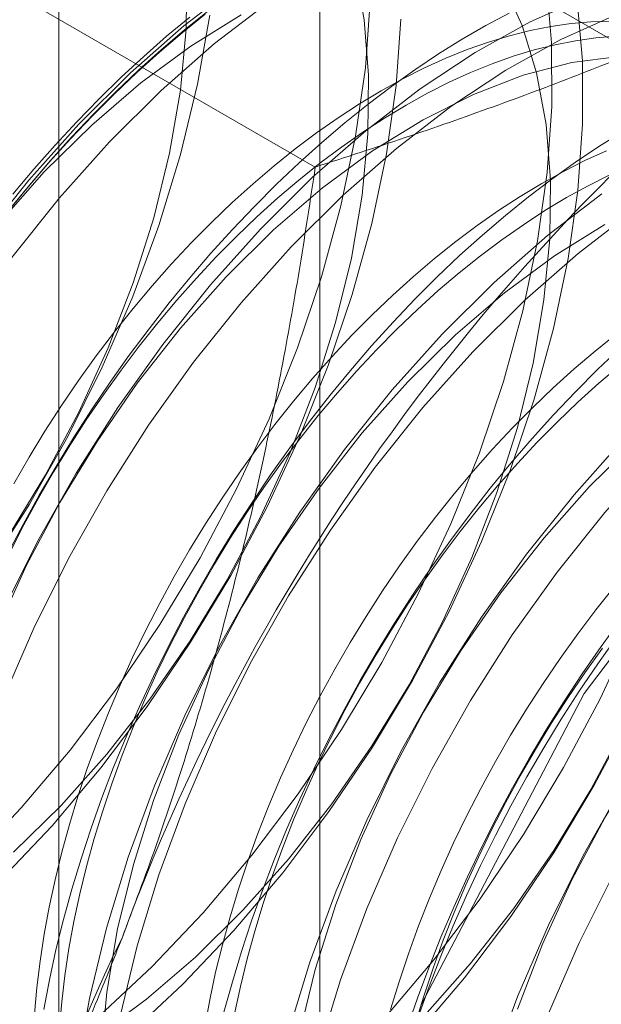
# Model space of a CAD drawing. Units: millimetres. Extents: x 63 to 4291, y 73 to 3057.
# Drawn here: x 3781 to 3783, y 1843 to 1847 of the extents above; entities that cross this region are included whole.
import ezdxf

# ---------------------------------------------------------------- set-up
doc = ezdxf.new("R2010")
doc.units = ezdxf.units.MM
doc.header["$LTSCALE"] = 2

msp = doc.modelspace()

# ---------------------------------------------------------------- linework, layer by layer
at = {"color": 7, "linetype": 'Continuous', "lineweight": 18}
for p, q in [((3782.1818, 1850.1998), (3782.1818, 1793.042)), ((3781.2299, 1848.8732), (3781.2299, 1791.7153)), ((3782.1818, 1847.5465), (3782.1818, 1790.3886)), ((3782.1818, 1847.5465), (3791.068, 1842.4166)), ((3782.1656, 1846.4674), (3780.4107, 1847.4805))]:
    msp.add_line(p, q, dxfattribs=at)
at = {"color": 7, "linetype": 'Continuous', "lineweight": 18, "flags": 128}
for points in [[(3781.0466, 1845.1219), (3781.1817, 1845.3442), (3781.3034, 1845.5738), (3781.4106, 1845.8083), (3781.502, 1846.0455), (3781.5769, 1846.2828), (3781.6343, 1846.5178), (3781.6738, 1846.7481), (3781.6949, 1846.9714), (3781.6974, 1847.1853)], [(3781.0654, 1843.9676), (3781.2388, 1844.1388), (3781.4051, 1844.3258), (3781.5625, 1844.5266), (3781.7095, 1844.7392), (3781.8446, 1844.9615), (3781.9663, 1845.1911), (3782.0735, 1845.4257), (3782.1649, 1845.6628), (3782.2398, 1845.9001), (3782.2972, 1846.1351), (3782.3367, 1846.3655), (3782.3578, 1846.5887), (3782.3603, 1846.8026), (3782.3442, 1847.0049), (3782.3096, 1847.1937)], [(3781.0443, 1842.3809), (3781.2431, 1842.4599), (3781.4438, 1842.5611), (3781.6449, 1842.6835), (3781.8446, 1842.8263), (3782.0413, 1842.9882), (3782.2335, 1843.168), (3782.4194, 1843.364), (3782.5975, 1843.5747), (3782.7664, 1843.7983), (3782.9247, 1844.033), (3783.0711, 1844.2768), (3783.2043, 1844.5278), (3783.3232, 1844.7838), (3783.4269, 1845.0427), (3783.5145, 1845.3023), (3783.5852, 1845.5606), (3783.6386, 1845.8154), (3783.6741, 1846.0645), (3783.6914, 1846.3059), (3783.6904, 1846.5376), (3783.6712, 1846.7577), (3783.6338, 1846.9644), (3783.5786, 1847.1559)], [(3780.982, 1843.0662), (3781.1817, 1843.209), (3781.3784, 1843.3709), (3781.5706, 1843.5507), (3781.7565, 1843.7467), (3781.9346, 1843.9574), (3782.1035, 1844.181), (3782.2618, 1844.4157), (3782.4082, 1844.6595), (3782.5414, 1844.9105), (3782.6603, 1845.1665), (3782.764, 1845.4254), (3782.8516, 1845.685), (3782.9223, 1845.9433), (3782.9757, 1846.1981), (3783.0111, 1846.4472), (3783.0285, 1846.6886), (3783.0275, 1846.9203), (3783.0083, 1847.1404)], [(3780.9998, 1843.0904), (3781.1835, 1843.1827), (3781.3673, 1843.2968), (3781.5496, 1843.4313), (3781.7283, 1843.5849), (3781.9017, 1843.7561), (3782.068, 1843.9431), (3782.2254, 1844.1439), (3782.3724, 1844.3565), (3782.5075, 1844.5788), (3782.6292, 1844.8084), (3782.7364, 1845.043), (3782.8279, 1845.2801), (3782.9027, 1845.5174), (3782.9602, 1845.7525), (3782.9996, 1845.9828), (3783.0207, 1846.206), (3783.0232, 1846.4199), (3783.0071, 1846.6223), (3782.9725, 1846.811), (3782.9198, 1846.9841), (3782.8496, 1847.1399)], [(3781.8849, 1847.1354), (3781.6865, 1846.9829), (3781.4919, 1846.8119), (3781.3027, 1846.6238)], [(3780.893, 1842.879), (3781.094, 1843.0015), (3781.2938, 1843.1443), (3781.4905, 1843.3062), (3781.6826, 1843.4859), (3781.8685, 1843.682), (3782.0467, 1843.8927), (3782.2156, 1844.1163), (3782.3739, 1844.351), (3782.5203, 1844.5948), (3782.6534, 1844.8458), (3782.7724, 1845.1018), (3782.8761, 1845.3607), (3782.9637, 1845.6203), (3783.0344, 1845.8786), (3783.0878, 1846.1334), (3783.1232, 1846.3825), (3783.1406, 1846.6239), (3783.1396, 1846.8556), (3783.1204, 1847.0757)], [(3780.9076, 1843.9333), (3781.0935, 1844.1294), (3781.2717, 1844.3401), (3781.4406, 1844.5637), (3781.5989, 1844.7984), (3781.7453, 1845.0422), (3781.8784, 1845.2932), (3781.9974, 1845.5492), (3782.1011, 1845.8081), (3782.1887, 1846.0677), (3782.2594, 1846.326), (3782.3127, 1846.5808), (3782.3482, 1846.8299), (3782.3656, 1847.0713)], [(3781.997, 1847.0707), (3781.7986, 1846.9182), (3781.604, 1846.7472), (3781.4147, 1846.5591)], [(3783.1495, 1847.0875), (3782.9496, 1846.9974), (3782.7485, 1846.8855), (3782.5479, 1846.7527), (3782.3494, 1846.6002), (3782.1548, 1846.4292), (3781.9656, 1846.2411)], [(3782.0478, 1841.1357), (3782.1767, 1840.1749), (3782.5529, 1839.4407), (3783.146, 1838.9927), (3783.9079, 1838.8671), (3784.7769, 1839.0741), (3785.6826, 1839.597), (3786.5516, 1840.3933), (3787.3135, 1841.3986), (3787.9066, 1842.5314), (3788.2829, 1843.6999), (3788.4118, 1844.8095), (3788.2829, 1845.7703), (3787.9066, 1846.5045), (3787.3135, 1846.9525), (3786.5516, 1847.0781), (3785.6826, 1846.871), (3784.7769, 1846.3482), (3783.9079, 1845.5519), (3783.146, 1844.5466), (3782.5529, 1843.4138), (3782.1767, 1842.2453), (3782.0478, 1841.1357)], [(3782.5315, 1843.2993), (3782.7096, 1843.51), (3782.8785, 1843.7336), (3783.0368, 1843.9683), (3783.1832, 1844.2121), (3783.3164, 1844.4631), (3783.4353, 1844.7191), (3783.539, 1844.978), (3783.6266, 1845.2376), (3783.6973, 1845.4959), (3783.7507, 1845.7507), (3783.7861, 1845.9998), (3783.8035, 1846.2412), (3783.8025, 1846.4729), (3783.7833, 1846.693), (3783.7459, 1846.8997), (3783.6907, 1847.0912)], [(3781.7726, 1847.0351), (3781.688, 1846.967), (3781.6041, 1846.8954), (3781.5211, 1846.8206), (3781.439, 1846.7427), (3781.358, 1846.6617), (3781.2783, 1846.5778), (3781.1999, 1846.491), (3781.1229, 1846.4017), (3781.0476, 1846.3098)], [(3781.7809, 1847.0215), (3781.7366, 1846.7697), (3781.6745, 1846.5133), (3781.5954, 1846.2545), (3781.4998, 1845.9953), (3781.3886, 1845.738), (3781.2626, 1845.4847), (3781.1229, 1845.2374), (3780.9706, 1844.9983), (3780.8071, 1844.7692), (3780.6337, 1844.5522), (3780.4517, 1844.3489)], [(3781.0197, 1843.8686), (3781.2056, 1844.0647), (3781.3838, 1844.2753), (3781.5527, 1844.499), (3781.711, 1844.7337), (3781.8573, 1844.9775), (3781.9905, 1845.2285), (3782.1095, 1845.4845), (3782.2132, 1845.7433), (3782.3007, 1846.003), (3782.3715, 1846.2613), (3782.4248, 1846.516), (3782.4603, 1846.7652), (3782.4777, 1847.0066)], [(3782.8733, 1847.0295), (3782.7871, 1846.9837), (3782.7009, 1846.9339), (3782.6147, 1846.8803), (3782.5288, 1846.8229), (3782.4431, 1846.7618), (3782.358, 1846.6972), (3782.2734, 1846.629), (3782.1895, 1846.5575), (3782.1065, 1846.4827), (3782.0244, 1846.4047), (3781.9434, 1846.3237), (3781.8637, 1846.2398), (3781.7853, 1846.1531), (3781.7083, 1846.0637), (3781.633, 1845.9718), (3781.5593, 1845.8776), (3781.4874, 1845.7811), (3781.4174, 1845.6825), (3781.3495, 1845.5819), (3781.2837, 1845.4796), (3781.2201, 1845.3756), (3781.1588, 1845.2702), (3781.1, 1845.1634), (3781.0436, 1845.0555)], [(3781.0444, 1846.3049), (3781.1192, 1846.3961), (3781.1956, 1846.4849), (3781.2734, 1846.5709), (3781.3526, 1846.6542), (3781.433, 1846.7347), (3781.5145, 1846.8121), (3781.5969, 1846.8863), (3781.6802, 1846.9573), (3781.7641, 1847.025)], [(3781.0626, 1846.369), (3781.1388, 1846.4596), (3781.2165, 1846.5477), (3781.2955, 1846.633), (3781.3759, 1846.7155), (3781.4574, 1846.795), (3781.54, 1846.8714), (3781.6235, 1846.9446), (3781.7077, 1847.0144)], [(3783.2418, 1846.9989), (3783.1707, 1846.9971), (3783.0983, 1846.991), (3783.0246, 1846.9806), (3782.9497, 1846.9659), (3782.8739, 1846.9469), (3782.7972, 1846.9237), (3782.7199, 1846.8963), (3782.642, 1846.8648), (3782.5636, 1846.8292), (3782.485, 1846.7896), (3782.4062, 1846.746), (3782.3274, 1846.6986), (3782.2488, 1846.6474), (3782.1704, 1846.5926), (3782.0925, 1846.5341), (3782.0151, 1846.4722), (3781.9385, 1846.4069), (3781.8627, 1846.3383), (3781.7878, 1846.2666), (3781.7141, 1846.1919), (3781.6416, 1846.1144), (3781.5705, 1846.0341), (3781.501, 1845.9513), (3781.433, 1845.866), (3781.3668, 1845.7784), (3781.3025, 1845.6887), (3781.2401, 1845.5971), (3781.1799, 1845.5037), (3781.1218, 1845.4086), (3781.0661, 1845.3121)], [(3781.8957, 1847.0231), (3781.7118, 1846.9091), (3781.5296, 1846.7745), (3781.3508, 1846.6209), (3781.1774, 1846.4497)], [(3783.2616, 1847.0228), (3783.0617, 1846.9327), (3782.8606, 1846.8208), (3782.6599, 1846.688), (3782.4615, 1846.5355), (3782.2669, 1846.3645), (3782.0777, 1846.1764)], [(3782.5646, 1843.3734), (3782.7309, 1843.5604), (3782.8883, 1843.7612), (3783.0353, 1843.9738), (3783.1704, 1844.1961), (3783.2921, 1844.4257), (3783.3993, 1844.6603), (3783.4908, 1844.8974), (3783.5656, 1845.1347), (3783.6231, 1845.3698), (3783.6626, 1845.6001), (3783.6837, 1845.8233), (3783.6861, 1846.0372), (3783.67, 1846.2396), (3783.6354, 1846.4283), (3783.5827, 1846.6014), (3783.5125, 1846.7572), (3783.4254, 1846.8941), (3783.3223, 1847.0106)], [(3783.261, 1846.945), (3783.1885, 1846.9389), (3783.1148, 1846.9285), (3783.04, 1846.9137), (3782.9642, 1846.8948), (3782.8875, 1846.8716), (3782.8102, 1846.8442), (3782.7322, 1846.8127), (3782.6539, 1846.7771), (3782.5752, 1846.7375), (3782.4965, 1846.6939), (3782.4177, 1846.6465), (3782.3391, 1846.5953), (3782.2607, 1846.5405), (3782.1828, 1846.482), (3782.1054, 1846.4201), (3782.0288, 1846.3548), (3781.9529, 1846.2862), (3781.8781, 1846.2145), (3781.8044, 1846.1398), (3781.7319, 1846.0623), (3781.6608, 1845.982), (3781.5912, 1845.8992), (3781.5233, 1845.8139), (3781.4571, 1845.7263), (3781.3927, 1845.6366), (3781.3304, 1845.545), (3781.2702, 1845.4516), (3781.2121, 1845.3565), (3781.1564, 1845.26), (3781.1031, 1845.1622), (3781.0523, 1845.0633)], [(3783.2728, 1846.8715), (3783.1012, 1846.8489), (3782.9237, 1846.8025), (3782.7422, 1846.7328), (3782.5586, 1846.6404), (3782.3747, 1846.5264), (3782.1925, 1846.3918), (3782.0137, 1846.2382), (3781.8403, 1846.067)], [(3781.3027, 1846.6238), (3781.1204, 1846.4202), (3780.9467, 1846.2029)], [(3783.2863, 1846.596), (3783.2001, 1846.5423), (3783.1142, 1846.4849), (3783.0285, 1846.4239), (3782.9434, 1846.3592), (3782.8588, 1846.2911), (3782.7749, 1846.2195), (3782.6918, 1846.1447), (3782.6098, 1846.0668), (3782.5288, 1845.9858), (3782.4491, 1845.9019), (3782.3707, 1845.8152), (3782.2937, 1845.7258), (3782.2184, 1845.6339), (3782.1447, 1845.5396), (3782.0728, 1845.4431), (3782.0028, 1845.3445), (3781.9349, 1845.244), (3781.8691, 1845.1416), (3781.8055, 1845.0377), (3781.7442, 1844.9322), (3781.6854, 1844.8255), (3781.629, 1844.7176), (3781.5753, 1844.6087), (3781.5242, 1844.499), (3781.4758, 1844.3886), (3781.4303, 1844.2778), (3781.3877, 1844.1666), (3781.348, 1844.0553), (3781.3113, 1843.944), (3781.2778, 1843.8329), (3781.2473, 1843.7222), (3781.22, 1843.612), (3781.1959, 1843.5024), (3781.1751, 1843.3938)], [(3781.4147, 1846.5591), (3781.2325, 1846.3555), (3781.0588, 1846.1381)], [(3783.2274, 1846.5268), (3783.149, 1846.4912), (3783.0704, 1846.4516), (3782.9916, 1846.4081), (3782.9128, 1846.3607), (3782.8342, 1846.3095), (3782.7558, 1846.2546), (3782.6779, 1846.1962), (3782.6005, 1846.1342), (3782.5239, 1846.0689), (3782.4481, 1846.0004), (3782.3732, 1845.9287), (3782.2995, 1845.854), (3782.227, 1845.7764), (3782.1559, 1845.6962), (3782.0864, 1845.6133), (3782.0184, 1845.528), (3781.9522, 1845.4405), (3781.8879, 1845.3508), (3781.8255, 1845.2592), (3781.7653, 1845.1657), (3781.7072, 1845.0707), (3781.6515, 1844.9742), (3781.5982, 1844.8764), (3781.5474, 1844.7775), (3781.4992, 1844.6777), (3781.4537, 1844.5772), (3781.411, 1844.476), (3781.3711, 1844.3745), (3781.3342, 1844.2728), (3781.3002, 1844.1711), (3781.2693, 1844.0696), (3781.2415, 1843.9684), (3781.2168, 1843.8677), (3781.1953, 1843.7678), (3781.1771, 1843.6688), (3781.1621, 1843.5708), (3781.1505, 1843.4741), (3781.1421, 1843.3788)], [(3781.1774, 1846.4497), (3781.0112, 1846.2628)], [(3783.2393, 1846.4391), (3783.1606, 1846.3995), (3783.0819, 1846.356), (3783.0031, 1846.3086), (3782.9245, 1846.2574), (3782.8461, 1846.2025), (3782.7682, 1846.1441), (3782.6908, 1846.0821), (3782.6142, 1846.0168), (3782.5383, 1845.9483), (3782.4635, 1845.8766), (3782.3898, 1845.8019), (3782.3173, 1845.7243), (3782.2462, 1845.6441), (3782.1766, 1845.5612), (3782.1087, 1845.4759), (3782.0425, 1845.3884), (3781.9781, 1845.2987), (3781.9158, 1845.2071), (3781.8555, 1845.1136), (3781.7975, 1845.0186), (3781.7418, 1844.9221), (3781.6885, 1844.8243), (3781.6377, 1844.7254), (3781.5895, 1844.6256), (3781.544, 1844.525), (3781.5013, 1844.4239), (3781.4614, 1844.3224), (3781.4245, 1844.2207), (3781.3905, 1844.119), (3781.3596, 1844.0175), (3781.3317, 1843.9163), (3781.3071, 1843.8156), (3781.2856, 1843.7157), (3781.2674, 1843.6166), (3781.2524, 1843.5187), (3781.2407, 1843.422), (3781.2324, 1843.3267)], [(3783.2108, 1846.37), (3783.0123, 1846.2175), (3782.8177, 1846.0465), (3782.6285, 1845.8584)], [(3783.3229, 1846.3053), (3783.1244, 1846.1528), (3782.9298, 1845.9818), (3782.7406, 1845.7937)], [(3783.2215, 1846.2577), (3783.0376, 1846.1437), (3782.8554, 1846.0092), (3782.6767, 1845.8555), (3782.5033, 1845.6843)], [(3781.9656, 1846.2411), (3781.7833, 1846.0375), (3781.6096, 1845.8202), (3781.4459, 1845.5908), (3781.2934, 1845.3512), (3781.1535, 1845.1036), (3781.0273, 1844.8499)], [(3782.0777, 1846.1764), (3781.8954, 1845.9728), (3781.7217, 1845.7555), (3781.5579, 1845.5261), (3781.4055, 1845.2865), (3781.2656, 1845.0389), (3781.1394, 1844.7852), (3781.0279, 1844.5274)], [(3781.8403, 1846.067), (3781.6741, 1845.8801), (3781.5166, 1845.6792), (3781.3696, 1845.4666), (3781.2345, 1845.2443), (3781.1128, 1845.0147), (3781.0056, 1844.7802)], [(3782.6285, 1845.8584), (3782.4463, 1845.6549), (3782.2725, 1845.4375), (3782.1088, 1845.2081), (3781.9563, 1844.9686), (3781.8164, 1844.7209), (3781.6902, 1844.4672), (3781.5788, 1844.2095), (3781.483, 1843.9499), (3781.4038, 1843.6907), (3781.3417, 1843.4339), (3781.2972, 1843.1817)], [(3783.2633, 1845.8582), (3783.1859, 1845.7963), (3783.1093, 1845.731), (3783.0335, 1845.6624), (3782.9586, 1845.5907), (3782.8849, 1845.5161), (3782.8124, 1845.4385), (3782.7413, 1845.3582), (3782.6717, 1845.2754), (3782.6038, 1845.1901), (3782.5376, 1845.1025), (3782.4733, 1845.0129), (3782.4109, 1844.9212), (3782.3507, 1844.8278), (3782.2926, 1844.7327), (3782.2369, 1844.6362), (3782.1836, 1844.5385), (3782.1328, 1844.4396), (3782.0846, 1844.3398), (3782.0391, 1844.2392), (3781.9964, 1844.1381), (3781.9565, 1844.0366), (3781.9196, 1843.9349), (3781.8856, 1843.8332), (3781.8547, 1843.7317), (3781.8269, 1843.6305), (3781.8022, 1843.5298), (3781.7807, 1843.4299), (3781.7625, 1843.3308)], [(3782.7406, 1845.7937), (3782.5583, 1845.5901), (3782.3846, 1845.3728), (3782.2209, 1845.1434), (3782.0684, 1844.9038), (3781.9285, 1844.6562), (3781.8023, 1844.4025), (3781.6908, 1844.1448), (3781.5951, 1843.8852), (3781.5159, 1843.626), (3781.4537, 1843.3692)], [(3783.2772, 1845.8068), (3783.1952, 1845.7288), (3783.1142, 1845.6478), (3783.0345, 1845.5639), (3782.9561, 1845.4772), (3782.8791, 1845.3878), (3782.8037, 1845.296), (3782.7301, 1845.2017), (3782.6582, 1845.1052), (3782.5882, 1845.0066), (3782.5203, 1844.906), (3782.4545, 1844.8037), (3782.3909, 1844.6997), (3782.3296, 1844.5943), (3782.2708, 1844.4876), (3782.2144, 1844.3797), (3782.1606, 1844.2708), (3782.1096, 1844.1611), (3782.0612, 1844.0507), (3782.0157, 1843.9398), (3781.9731, 1843.8287), (3781.9334, 1843.7174), (3781.8967, 1843.6061), (3781.8632, 1843.495), (3781.8327, 1843.3842)], [(3783.2762, 1845.7442), (3783.1995, 1845.6789), (3783.1237, 1845.6103), (3783.0489, 1845.5386), (3782.9752, 1845.4639), (3782.9027, 1845.3864), (3782.8316, 1845.3061), (3782.762, 1845.2233), (3782.6941, 1845.138), (3782.6279, 1845.0504), (3782.5635, 1844.9607), (3782.5012, 1844.8691), (3782.4409, 1844.7757), (3782.3829, 1844.6806), (3782.3272, 1844.5841), (3782.2739, 1844.4863), (3782.2231, 1844.3875), (3782.1749, 1844.2877), (3782.1294, 1844.1871), (3782.0867, 1844.086), (3782.0468, 1843.9845), (3782.0099, 1843.8828), (3781.9759, 1843.7811), (3781.945, 1843.6795), (3781.9171, 1843.5783), (3781.8925, 1843.4777), (3781.871, 1843.3777)], [(3782.5033, 1845.6843), (3782.337, 1845.4974), (3782.1795, 1845.2965), (3782.0325, 1845.0839), (3781.8974, 1844.8617), (3781.7757, 1844.6321), (3781.6686, 1844.3975), (3781.5771, 1844.1603), (3781.5022, 1843.923), (3781.4448, 1843.688), (3781.4053, 1843.4577), (3781.3842, 1843.2344)], [(3783.2914, 1845.4757), (3783.1092, 1845.2722), (3782.9355, 1845.0548), (3782.7717, 1844.8254), (3782.6192, 1844.5859), (3782.4793, 1844.3382), (3782.3531, 1844.0845), (3782.2417, 1843.8268), (3782.1459, 1843.5672), (3782.0667, 1843.308), (3782.0046, 1843.0512), (3781.9601, 1842.799), (3781.9337, 1842.5535), (3781.9255, 1842.3167), (3781.9356, 1842.0905), (3781.9639, 1841.8769), (3782.0103, 1841.6776), (3782.0742, 1841.4943), (3782.1552, 1841.3285), (3782.2527, 1841.1815), (3782.3657, 1841.0546), (3782.4934, 1840.9489)], [(3783.3396, 1845.4728), (3783.1662, 1845.3016)], [(3783.4035, 1845.411), (3783.2213, 1845.2075), (3783.0475, 1844.9901), (3782.8838, 1844.7607), (3782.7313, 1844.5212), (3782.5914, 1844.2735), (3782.4652, 1844.0198), (3782.3538, 1843.7621), (3782.258, 1843.5025), (3782.1788, 1843.2433), (3782.1167, 1842.9865), (3782.0722, 1842.7343), (3782.0458, 1842.4888), (3782.0376, 1842.2519), (3782.0477, 1842.0258), (3782.076, 1841.8122), (3782.1224, 1841.6129), (3782.1863, 1841.4296), (3782.2673, 1841.2638), (3782.3648, 1841.1168), (3782.4778, 1840.9899)], [(3783.1662, 1845.3016), (3782.9999, 1845.1147), (3782.8424, 1844.9139), (3782.6954, 1844.7012), (3782.5604, 1844.479), (3782.4386, 1844.2494), (3782.3315, 1844.0148), (3782.24, 1843.7776), (3782.1652, 1843.5403), (3782.1077, 1843.3053)], [(3783.9543, 1845.093), (3783.7721, 1844.8895), (3783.5984, 1844.6721), (3783.4346, 1844.4427), (3783.2821, 1844.2032), (3783.1422, 1843.9555), (3783.016, 1843.7018), (3782.9046, 1843.4441), (3782.8088, 1843.1845), (3782.7296, 1842.9253), (3782.6675, 1842.6685), (3782.623, 1842.4163), (3782.5966, 1842.1708), (3782.5884, 1841.934), (3782.5985, 1841.7078), (3782.6269, 1841.4942), (3782.6732, 1841.2949), (3782.7371, 1841.1116), (3782.8182, 1840.9458)], [(3784.0664, 1845.0283), (3783.8842, 1844.8248), (3783.7105, 1844.6074), (3783.5467, 1844.378), (3783.3942, 1844.1385), (3783.2543, 1843.8908), (3783.1281, 1843.6371), (3783.0167, 1843.3794), (3782.9209, 1843.1198), (3782.8417, 1842.8606), (3782.7796, 1842.6038), (3782.7351, 1842.3516), (3782.7087, 1842.1061), (3782.7005, 1841.8693), (3782.7106, 1841.6431), (3782.7389, 1841.4295), (3782.7853, 1841.2302), (3782.8492, 1841.0469), (3782.9302, 1840.8811)], [(3783.2571, 1844.9374), (3783.1892, 1844.8522), (3783.123, 1844.7646), (3783.0587, 1844.6749), (3782.9963, 1844.5833), (3782.9361, 1844.4899), (3782.878, 1844.3948), (3782.8223, 1844.2983), (3782.769, 1844.2005), (3782.7182, 1844.1016), (3782.67, 1844.0018), (3782.6245, 1843.9013), (3782.5818, 1843.8002), (3782.5419, 1843.6987), (3782.505, 1843.597), (3782.471, 1843.4953), (3782.4401, 1843.3937)], [(3783.8291, 1844.919), (3783.6628, 1844.732), (3783.5054, 1844.5312), (3783.3583, 1844.3185), (3783.2233, 1844.0963), (3783.1015, 1843.8667), (3782.9944, 1843.6321), (3782.9029, 1843.3949)], [(3782.5001, 1843.3238), (3782.5382, 1843.4351), (3782.5794, 1843.5463), (3782.6235, 1843.6574), (3782.6704, 1843.768), (3782.7202, 1843.8781), (3782.7726, 1843.9874), (3782.8277, 1844.0958), (3782.8853, 1844.2031), (3782.9454, 1844.3093), (3783.0078, 1844.414), (3783.0725, 1844.5171), (3783.1394, 1844.6186), (3783.2084, 1844.7182), (3783.2793, 1844.8158)], [(3782.5412, 1843.3665), (3782.5809, 1843.4778), (3782.6235, 1843.5889), (3782.6691, 1843.6998), (3782.7174, 1843.8102), (3782.7685, 1843.9199), (3782.8223, 1844.0287), (3782.8786, 1844.1367), (3782.9375, 1844.2434), (3782.9987, 1844.3488), (3783.0623, 1844.4528), (3783.1281, 1844.5551), (3783.1961, 1844.6557), (3783.266, 1844.7543)], [(3782.5304, 1843.3416), (3782.5613, 1843.4431), (3782.5952, 1843.5448), (3782.6322, 1843.6465), (3782.6721, 1843.748), (3782.7148, 1843.8492), (3782.7603, 1843.9497), (3782.8085, 1844.0495), (3782.8593, 1844.1484), (3782.9126, 1844.2462), (3782.9683, 1844.3427), (3783.0263, 1844.4377), (3783.0866, 1844.5312), (3783.1489, 1844.6228), (3783.2133, 1844.7125)]]:
    msp.add_lwpolyline(points, dxfattribs=at)
at = {"color": 7, "linetype": 'Continuous', "lineweight": 18}
for centre, radius, start, end in [((3786.2697, 1842.3833), 7.6675, 122.62208, 159.78878), ((3788.6562, 1841.0056), 7.6675, 122.62208, 159.78878), ((3778.0027, 1847.1337), 7.6675, 302.62208, 339.78878), ((3785.5438, 1841.6132), 4.5648, 153.4364, 206.5636)]:
    msp.add_arc(centre, radius, start, end, dxfattribs=at)
for points, knots in [([(3782.1656, 1846.4674), (3782.2751, 1846.5029), (3782.4942, 1846.5739), (3782.8117, 1846.6854), (3783.1189, 1846.8003), (3783.4149, 1846.9194), (3783.7047, 1847.0448), (3783.9868, 1847.1773), (3784.2613, 1847.3163), (3784.4356, 1847.4144), (3784.5227, 1847.4635)], [0, 0, 0, 0, 0.128537, 0.257172, 0.380213, 0.503284, 0.626313, 0.750861, 0.875459, 1, 1, 1, 1]), ([(3782.1656, 1846.4674), (3782.1477, 1846.3481), (3782.1117, 1846.1095), (3782.0483, 1845.7531), (3781.977, 1845.3983), (3781.896, 1845.0442), (3781.8047, 1844.6918), (3781.702, 1844.3412), (3781.5887, 1843.9945), (3781.5034, 1843.7679), (3781.4608, 1843.6546)], [0, 0, 0, 0, 0.123627, 0.247252, 0.371298, 0.49534, 0.621101, 0.746858, 0.87343, 1, 1, 1, 1]), ([(3781.4608, 1843.6546), (3781.4363, 1843.5925), (3781.3715, 1843.4284), (3781.2588, 1843.167), (3781.1206, 1842.8717), (3780.9738, 1842.582), (3780.8184, 1842.2968), (3780.655, 1842.0165), (3780.4842, 1841.7408), (3780.3076, 1841.4703), (3780.1855, 1841.2943), (3780.1244, 1841.2063)], [0, 0, 0, 0, 0.070004, 0.184894, 0.299785, 0.415301, 0.530821, 0.647921, 0.765024, 0.882511, 1, 1, 1, 1])]:
    msp.add_open_spline(points, degree=3, knots=knots, dxfattribs=at)

doc.saveas('drawing.dxf')
